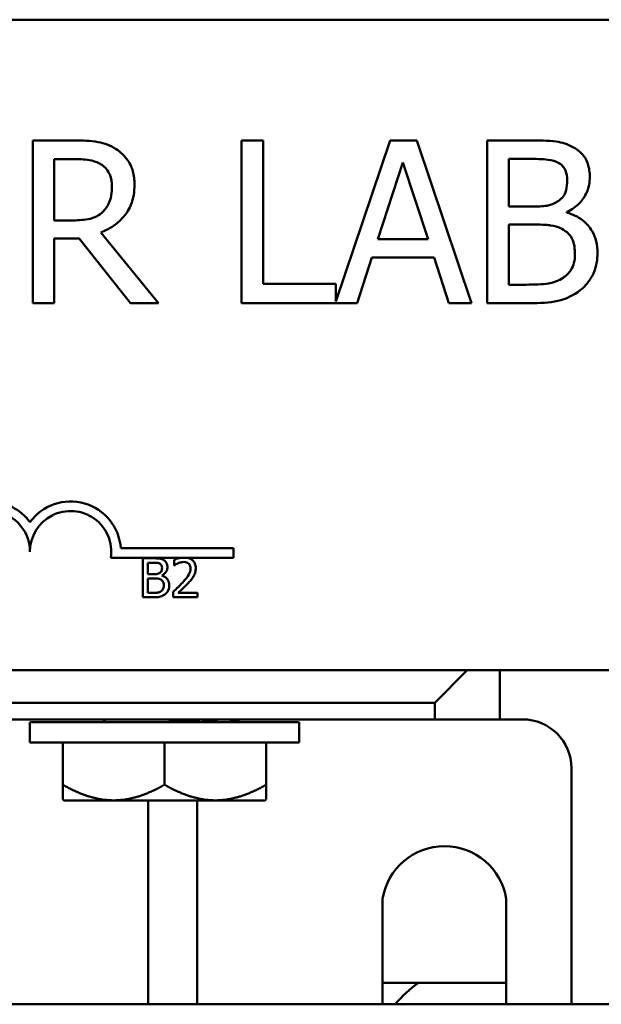
# Model space of a CAD drawing. Units: inches. Extents: x 0.05 to 2.15, y 0.02 to 1.67.
# Drawn here: x 1.37 to 1.4, y 0.34 to 0.4 of the extents above; entities that cross this region are included whole.
import ezdxf

# ---------------------------------------------------------------- set-up
doc = ezdxf.new("R2010")
doc.units = ezdxf.units.IN
doc.header["$LTSCALE"] = 0.1
doc.header["$MEASUREMENT"] = 0
doc.layers.add('Visible (ANSI)', color=7, linetype='Continuous', lineweight=50)

msp = doc.modelspace()

# ---------------------------------------------------------------- linework, layer by layer
at = {"layer": 'Visible (ANSI)'}
for p, q in [((1.27443790866955, 0.3983250945734924), (1.46723790866955, 0.3983250945734924)), ((1.372638710428589, 0.3908976747351475), (1.370061725054001, 0.3908976747351475)), ((1.370061725054001, 0.3908976747351475), (1.370061725054001, 0.3808976748853325)), ((1.384218937159047, 0.3908976747351475), (1.382889925833788, 0.3908976747351475)), ((1.382889925833788, 0.3908976747351475), (1.382889925833788, 0.3808976748853325)), ((1.384218937159047, 0.3820808191139168), (1.384218937159047, 0.3908976747351475)), ((1.392022826831147, 0.3908976747351475), (1.388684091062813, 0.3809938287300422)), ((1.393659779804942, 0.3908976747351475), (1.392022826831147, 0.3908976747351475)), ((1.397030930483649, 0.3808976748853325), (1.393659779804942, 0.3908976747351475)), ((1.40062898553496, 0.3908976747351475), (1.397979066612035, 0.3908976747351475)), ((1.397979066612035, 0.3908976747351475), (1.397979066612035, 0.3808976748853325)), ((1.371390736379261, 0.3897469454169355), (1.372711643976927, 0.3897469454169355)), ((1.371390736379261, 0.3859868158137635), (1.371390736379261, 0.3897469454169355)), ((1.391269180164995, 0.3848279827679583), (1.392808888407673, 0.3895362484995164)), ((1.392808888407673, 0.3895362484995164), (1.394356700377944, 0.3848279827679583)), ((1.399308077937293, 0.3868377072110329), (1.399308077937293, 0.3897631528721215)), ((1.399308077937293, 0.3897631528721215), (1.400580363169402, 0.3897631528721215)), ((1.4008153712696, 0.3868377072110329), (1.399308077937293, 0.3868377072110329)), ((1.402889925533418, 0.38645683201416), (1.402889925533418, 0.3865054543797183)), ((1.372557673152659, 0.3859868158137635), (1.371390736379261, 0.3859868158137635)), ((1.399308077937293, 0.3820321967483585), (1.399308077937293, 0.385727496530786)), ((1.399308077937293, 0.385727496530786), (1.4008153712696, 0.385727496530786)), ((1.377800784905357, 0.3808976748853325), (1.374243248492011, 0.3852493766027965)), ((1.371390736379261, 0.3808976748853325), (1.371390736379261, 0.3848766051335166)), ((1.371390736379261, 0.3848766051335166), (1.372914237166752, 0.3848766051335166)), ((1.372914237166752, 0.3848766051335166), (1.37607469092804, 0.3808976748853325)), ((1.394356700377944, 0.3848279827679583), (1.391269180164995, 0.3848279827679583)), ((1.389996894932887, 0.3808976748853325), (1.390904512423307, 0.3836934609049323)), ((1.390904512423307, 0.3836934609049323), (1.39472136811963, 0.3836934609049323)), ((1.39472136811963, 0.3836934609049323), (1.395628985610052, 0.3808976748853325)), ((1.388684091062813, 0.3820808191139168), (1.384218937159047, 0.3820808191139168)), ((1.388684091062813, 0.3809938287300422), (1.388684091062813, 0.3820808191139168)), ((1.400385873707169, 0.3820321967483585), (1.399308077937293, 0.3820321967483585)), ((1.370061725054001, 0.3808976748853325), (1.371390736379261, 0.3808976748853325)), ((1.37607469092804, 0.3808976748853325), (1.377800784905357, 0.3808976748853325)), ((1.382889925833788, 0.3808976748853325), (1.389996894932887, 0.3808976748853325)), ((1.395628985610052, 0.3808976748853325), (1.397030930483649, 0.3808976748853325)), ((1.397979066612035, 0.3808976748853325), (1.400847786179971, 0.3808976748853325)), ((1.375472728314534, 0.3658250945734924), (1.382391939925689, 0.3658250945734924)), ((1.382391939925689, 0.3658250945734924), (1.382391939925689, 0.3652371740020384)), ((1.379139346396836, 0.3652371740020384), (1.374863172281192, 0.3652371740020384)), ((1.376824155789053, 0.3652088947180378), (1.376824155789053, 0.3628088946883762)), ((1.377460136347967, 0.3652088947180378), (1.376824155789053, 0.3652088947180378)), ((1.378751546412549, 0.3651155397736101), (1.378751546412549, 0.3647732383107086)), ((1.379585891593765, 0.3652371740020384), (1.379139346396836, 0.3652371740020384)), ((1.382391939925689, 0.3652371740020384), (1.379585891593765, 0.3652371740020384)), ((1.377143118515848, 0.3642345024855738), (1.377143118515848, 0.3649366094634571)), ((1.377143118515848, 0.3649366094634571), (1.377448466979914, 0.3649366094634571)), ((1.378751546412549, 0.3647732383107086), (1.378769050464629, 0.3647732383107086)), ((1.377504868925505, 0.3642345024855738), (1.377143118515848, 0.3642345024855738)), ((1.377143118515848, 0.363081179942957), (1.377143118515848, 0.3639680519150199)), ((1.377143118515848, 0.3639680519150199), (1.377504868925505, 0.3639680519150199)), ((1.378002761962452, 0.3641430924358218), (1.378002761962452, 0.3641547618038753)), ((1.376824155789053, 0.3628088946883762), (1.377512648504207, 0.3628088946883762)), ((1.377401789507699, 0.363081179942957), (1.377143118515848, 0.363081179942957)), ((1.378700979150985, 0.3631492512566021), (1.378700979150985, 0.3628088946883762)), ((1.378700979150985, 0.3628088946883762), (1.380181043999099, 0.3628088946883762)), ((1.380181043999099, 0.3630870146269837), (1.379002437825698, 0.3630870146269837)), ((1.380181043999099, 0.3628088946883762), (1.380181043999099, 0.3630870146269837)), ((1.46723790866955, 0.3583250945734924), (1.27443790866955, 0.3583250945734924)), ((1.396760692778102, 0.3583250945734925), (1.394760692778102, 0.3563250945734924)), ((1.398760692778102, 0.3553050945734925), (1.398760692778102, 0.3583250945734925)), ((1.362560692778102, 0.3563250945734924), (1.394760692778102, 0.3563250945734924)), ((1.394760692778102, 0.3563250945734924), (1.394760692778102, 0.3553050945734925)), ((1.394760692778102, 0.3553050945734925), (1.362560692778102, 0.3553050945734925)), ((1.386440692778101, 0.3551250945734924), (1.3698806927781, 0.3551250945734924)), ((1.3698806927781, 0.3538850945734924), (1.3698806927781, 0.3551250945734924)), ((1.3743606927781, 0.3553050945734924), (1.3743606927781, 0.3552596918749612)), ((1.381154107892817, 0.3552813445722836), (1.381154107892817, 0.3553050945734924)), ((1.386440692778101, 0.3538850945734924), (1.386440692778101, 0.3551250945734924)), ((1.394760692778102, 0.3553050945734925), (1.398760692778102, 0.3553050945734925)), ((1.400160692778102, 0.3553050945734925), (1.3987606927781, 0.3553050945734925)), ((1.386440692778101, 0.3538850945734924), (1.3698806927781, 0.3538850945734924)), ((1.371910692778101, 0.3512919729383626), (1.371910692778101, 0.3538850945734924)), ((1.3781606927781, 0.3512919729383626), (1.3781606927781, 0.3538850945734924)), ((1.384410692778101, 0.3512919729383626), (1.384410692778101, 0.3538850945734924)), ((1.403160692778102, 0.3377850945734924), (1.403160692778102, 0.3523050945734925)), ((1.371910692778101, 0.3512919729383626), (1.371910692778101, 0.3503950159535412)), ((1.384410692778101, 0.3503950159535412), (1.384410692778101, 0.3512919729383626)), ((1.37198140529895, 0.3503250945734924), (1.371910692778101, 0.3503950159535413)), ((1.3750356927781, 0.3503250945734924), (1.37198140529895, 0.3503250945734924)), ((1.3812856927781, 0.3503250945734924), (1.3750356927781, 0.3503250945734924)), ((1.377160692778102, 0.3377850945734924), (1.377160692778102, 0.3503250945734924)), ((1.380160692778102, 0.3503250945734924), (1.380160692778102, 0.3377850945734924)), ((1.384339980257253, 0.3503250945734924), (1.3812856927781, 0.3503250945734924)), ((1.384410692778101, 0.3503950159535413), (1.384339980257253, 0.3503250945734924)), ((1.391560692778102, 0.3377850945734924), (1.391560692778102, 0.3442674264120575)), ((1.399160692778101, 0.3442674264120575), (1.399160692778101, 0.3377850945734924)), ((1.391560692778102, 0.3391050945734924), (1.399160692778101, 0.3391050945734924)), ((1.498160692778101, 0.3377850945734924), (1.2581606927781, 0.3377850945734924))]:
    msp.add_line(p, q, dxfattribs=at)
for centre, radius, start, end in [((1.367391939925689, 0.365615341484929), 0.0030879205714575, 35.94251469294682, 144.057485307048), ((1.372391939925689, 0.365615341484929), 0.0030879205715303, 3.894927878498182, 144.05748530705), ((1.367391939925689, 0.365615341484929), 0.0025, 0, 180), ((1.372391939925689, 0.365615341484929), 0.0025, 351.2996422013257, 180), ((1.3741606927781, 0.3523050945734873), 0.0030000000000051, 86.17744627073253, 89.99999999999466), ((1.383160692778102, 0.3523050945734924), 0.0030000000000001, 90, 109.948443588801), ((1.400160692778102, 0.3523050945734925), 0.003, 0, 90), ((1.395360692778102, 0.3436562604927749), 0.0038488340807175, 9.136814557269984, 170.86318544273), ((1.3981606927781, 0.3329050945734924), 0.0075999999999999, 125.3345017918213, 140.0510165986788)]:
    msp.add_arc(centre, radius, start, end, dxfattribs=at)
for points, knots in [([(1.375183280892804, 0.3903709324415998), (1.37501249123185, 0.3904812888379085), (1.374832691867159, 0.3905752950179005), (1.37446013297729, 0.3907213162677763), (1.374271433537662, 0.3907732289754493), (1.373602743007205, 0.3908807805992292), (1.373119186231996, 0.3908976747351475), (1.372638710428589, 0.3908976747351475)], [-0.1677597780295484, -0.1677597780295484, -0.1677597780295484, -0.1677597780295484, -0.129022708973428, -0.129022708973428, -0.0915306405492382, -0.0915306405492382, 0, 0, 0, 0]), ([(1.403254593275105, 0.3904924883554954), (1.402935097202339, 0.3906682111955172), (1.402595169210706, 0.3907822174793226), (1.401702570136485, 0.3908971734206996), (1.401164324169577, 0.3908976747351475), (1.40062898553496, 0.3908976747351475)], [-0.1714444940126565, -0.1714444940126565, -0.1714444940126565, -0.1714444940126565, -0.1019820098948262, -0.1019820098948262, 0, 0, 0, 0]), ([(1.404291870407014, 0.3886448384642816), (1.404291870407014, 0.3889255281886315), (1.404255315970672, 0.3892063239590508), (1.404063096487331, 0.3897575523443144), (1.403929595069603, 0.3899356191645972), (1.403687295190078, 0.39022242784995), (1.403481238837432, 0.3903740914199514), (1.403254593275105, 0.3904924883554954)], [-0.0926300129030603, -0.0926300129030603, -0.0926300129030603, -0.0926300129030603, -0.0715070093074298, -0.0715070093074298, -0.0487121743439672, -0.0487121743439672, 0, 0, 0, 0]), ([(1.376317802755831, 0.3881829259914781), (1.376317802755831, 0.3884624936364481), (1.376288973193792, 0.3887461540975257), (1.376160106795579, 0.3892074952246811), (1.376072605261784, 0.3894291965016805), (1.37571129555161, 0.3899558657933604), (1.375469170751932, 0.3901862036095486), (1.375183280892804, 0.3903709324415998)], [-0.2014196562178551, -0.2014196562178551, -0.2014196562178551, -0.2014196562178551, -0.1216699249590893, -0.1216699249590893, -0.0648421685226672, -0.0648421685226672, 0, 0, 0, 0]), ([(1.372711643976927, 0.3897469454169355), (1.372935453683393, 0.3897469454169355), (1.373348820747081, 0.3897374399191532), (1.373909822658659, 0.389608568312846), (1.374115061064073, 0.3895281034576008), (1.374299974585162, 0.3894065888580276)], [-0.1096682322672266, -0.1096682322672266, -0.1096682322672266, -0.1096682322672266, -0.0421512442160299, -0.0421512442160299, 0, 0, 0, 0]), ([(1.374299974585162, 0.3894065888580276), (1.374412451925204, 0.3893306666534999), (1.374513593730077, 0.3892414118544995), (1.374699553245884, 0.3890157207691909), (1.374760296453132, 0.3888974801071672), (1.37489529923584, 0.3885702947190034), (1.374932065337421, 0.3883244954107203), (1.374932065337421, 0.3880775775327686)], [-0.0850331538469161, -0.0850331538469161, -0.0850331538469161, -0.0850331538469161, -0.06740103297738, -0.06740103297738, -0.0470378557497994, -0.0470378557497994, 0, 0, 0, 0]), ([(1.400580363169402, 0.3897631528721215), (1.400963356708339, 0.3897631528721215), (1.401348467060731, 0.3897651156183586), (1.401963932375929, 0.3896869920663324), (1.402187571956784, 0.3896182479955465), (1.402395598150242, 0.3895038335891442)], [-0.1181889462375294, -0.1181889462375294, -0.1181889462375294, -0.1181889462375294, -0.0452274256395906, -0.0452274256395906, 0, 0, 0, 0]), ([(1.402395598150242, 0.3895038335891442), (1.402487518080651, 0.3894509099928482), (1.402570201801916, 0.3893858093716214), (1.402722367873431, 0.3892131278485646), (1.402770020531322, 0.3891197463749213), (1.402877532586939, 0.388858828558159), (1.402906132988604, 0.3886581650687688), (1.402906132988604, 0.3884584527296416)], [-0.0671350379018889, -0.0671350379018889, -0.0671350379018889, -0.0671350379018889, -0.0537287446298687, -0.0537287446298687, -0.0380452006037263, -0.0380452006037263, 0, 0, 0, 0]), ([(1.374243248492011, 0.3852493766027965), (1.374489865841366, 0.3853413356144201), (1.374726594953644, 0.3854561960789517), (1.375158780188256, 0.3857336374802909), (1.375351511727922, 0.3858909314272467), (1.375865273720748, 0.3864282951229254), (1.376022871462343, 0.3867648421840237), (1.376254164696034, 0.3873336630550303), (1.376317802755831, 0.3877567593288717), (1.376317802755831, 0.3881829259914781)], [-0.1541802801794626, -0.1541802801794626, -0.1541802801794626, -0.1541802801794626, -0.1350938808863236, -0.1350938808863236, -0.1169396808030318, -0.1169396808030318, -0.0811847492265345, -0.0811847492265345, 0, 0, 0, 0]), ([(1.374932065337421, 0.3880775775327686), (1.374932065337421, 0.387889943189056), (1.37491854180744, 0.3876999296329078), (1.374851144891341, 0.3873295221993661), (1.374801917245332, 0.3871738706240855), (1.374652748069427, 0.3868373551926305), (1.374526920359806, 0.3866585638917348), (1.374364804405908, 0.3865054543797183)], [-0.0976001405071869, -0.0976001405071869, -0.0976001405071869, -0.0976001405071869, -0.070122139334884, -0.070122139334884, -0.0424794092233517, -0.0424794092233517, 0, 0, 0, 0]), ([(1.402906132988604, 0.3884584527296416), (1.402906132988604, 0.3882514906544477), (1.402887867399596, 0.3880333493152841), (1.402785081319974, 0.3876583510307967), (1.402722799004664, 0.38754685119778), (1.402582052978725, 0.3873474572799596), (1.402472572737947, 0.3872492844338826), (1.402346975784684, 0.3871699600423477)], [-0.0672612959863844, -0.0672612959863844, -0.0672612959863844, -0.0672612959863844, -0.0464904402916677, -0.0464904402916677, -0.0282986796289265, -0.0282986796289265, 0, 0, 0, 0]), ([(1.402889925533418, 0.3865054543797183), (1.403176069718538, 0.3866432275058869), (1.403435147962015, 0.3868220820557131), (1.403808651514735, 0.3872115866692679), (1.403991215352321, 0.3874453789382189), (1.404238890408254, 0.3880401507297544), (1.404291870407014, 0.3883379305457042), (1.404291870407014, 0.3886448384642816)], [-0.2146540295564944, -0.2146540295564944, -0.2146540295564944, -0.2146540295564944, -0.1227313032271029, -0.1227313032271029, -0.0584659584890108, -0.0584659584890108, 0, 0, 0, 0]), ([(1.402346975784684, 0.3871699600423477), (1.402080125912967, 0.386998902432273), (1.401875138278528, 0.3869332206322416), (1.401518930988073, 0.3868551478014568), (1.401189936314598, 0.3868377072110329), (1.4008153712696, 0.3868377072110329)], [-0.1175553766215946, -0.1175553766215946, -0.1175553766215946, -0.1175553766215946, -0.0713546410722101, -0.0713546410722101, 0, 0, 0, 0]), ([(1.374364804405908, 0.3865054543797183), (1.374260328003178, 0.3864009779769895), (1.374143352842825, 0.3863132265915135), (1.373826329718852, 0.3861422664775386), (1.373659478162277, 0.3861032849178592), (1.373255357480599, 0.3860138776873994), (1.372901068224593, 0.3859868158137635), (1.372557673152659, 0.3859868158137635)], [-0.0880864520073799, -0.0880864520073799, -0.0880864520073799, -0.0880864520073799, -0.0787870061911356, -0.0787870061911356, -0.0654167612035541, -0.0654167612035541, 0, 0, 0, 0]), ([(1.404761886607412, 0.3839689876430958), (1.404761886607412, 0.3842142325356206), (1.404737700402239, 0.3844596611677701), (1.404627056403892, 0.3849176023021275), (1.404546712778439, 0.3851269514318418), (1.404300494994657, 0.3855581411190305), (1.404109105732545, 0.3857951985186927), (1.403561110176006, 0.3862163446219076), (1.403235172763329, 0.3863626736787299), (1.402889925533418, 0.38645683201416)], [-0.2420840946840482, -0.2420840946840482, -0.2420840946840482, -0.2420840946840482, -0.1845800375356646, -0.1845800375356646, -0.1316331148262976, -0.1316331148262976, -0.0681717077797216, -0.0681717077797216, 0, 0, 0, 0]), ([(1.4008153712696, 0.385727496530786), (1.401462819863139, 0.385727496530786), (1.401745925197474, 0.3856959656069861), (1.402118369574278, 0.3856473859056639), (1.402349142375602, 0.3855792716345245), (1.402565776429697, 0.3854681772478087)], [-0.0715528548634166, -0.0715528548634166, -0.0715528548634166, -0.0715528548634166, -0.0463789361637878, -0.0463789361637878, 0, 0, 0, 0]), ([(1.402565776429697, 0.3854681772478087), (1.402717902269885, 0.3853870434663749), (1.40286580067237, 0.3852877377280708), (1.403132391390018, 0.3850217755157756), (1.403195414125759, 0.3848915335531525), (1.403338398505429, 0.3845417326839382), (1.403376149189001, 0.3842290891343285), (1.403376149189001, 0.3839122615499445)], [-0.0970509152393182, -0.0970509152393182, -0.0970509152393182, -0.0970509152393182, -0.0802362340922532, -0.0802362340922532, -0.0603556548251563, -0.0603556548251563, 0, 0, 0, 0]), ([(1.403376149189001, 0.3839122615499445), (1.403376149189001, 0.3837321960076654), (1.403360878824534, 0.3835462680592969), (1.403276910398884, 0.3831982570954589), (1.403216798726268, 0.3830683559637824), (1.403019457822093, 0.3827561336656455), (1.402846420944865, 0.3825909735372034), (1.402654917433221, 0.3824535905831967)], [-0.0960973746801369, -0.0960973746801369, -0.0960973746801369, -0.0960973746801369, -0.0703240563333902, -0.0703240563333902, -0.0448980942623002, -0.0448980942623002, 0, 0, 0, 0]), ([(1.403724609475502, 0.3817080476446368), (1.403904370894985, 0.3818506170462957), (1.404062632512815, 0.382014132995218), (1.404323391254278, 0.3823625622396467), (1.4044539752838, 0.382575619059059), (1.404702108365519, 0.3831821704787599), (1.404761886607412, 0.383573769239665), (1.404761886607412, 0.3839689876430958)], [-0.1800227656330773, -0.1800227656330773, -0.1800227656330773, -0.1800227656330773, -0.1248077468207285, -0.1248077468207285, -0.0752891058535567, -0.0752891058535567, 0, 0, 0, 0]), ([(1.402654917433221, 0.3824535905831967), (1.402523944174949, 0.3823662750776826), (1.402384630912525, 0.3822949902466589), (1.402028692809875, 0.3821590866074652), (1.401849215284362, 0.3821270578769302), (1.401369678967689, 0.382049713309725), (1.400859203483426, 0.3820321967483585), (1.400385873707169, 0.3820321967483585)], [-0.1236076566085695, -0.1236076566085695, -0.1236076566085695, -0.1236076566085695, -0.1097926442155311, -0.1097926442155311, -0.0901693223769931, -0.0901693223769931, 0, 0, 0, 0]), ([(1.400847786179971, 0.3808976748853325), (1.401429665677145, 0.3808976748853325), (1.402024571743207, 0.3809427247644494), (1.402835825654007, 0.381177427153737), (1.40325866381352, 0.3813486038482505), (1.403724609475502, 0.3817080476446368)], [-0.2818063422336689, -0.2818063422336689, -0.2818063422336689, -0.2818063422336689, -0.1121048722472895, -0.1121048722472895, 0, 0, 0, 0]), ([(1.378090282222853, 0.365111649984259), (1.377979994463817, 0.3651723082517289), (1.377887605930925, 0.365186905026687), (1.377740840670636, 0.3652058066132394), (1.377590084105507, 0.3652088947180378), (1.377460136347967, 0.3652088947180378)], [-0.0348056444198505, -0.0348056444198505, -0.0348056444198505, -0.0348056444198505, -0.0247550478112342, -0.0247550478112342, 0, 0, 0, 0]), ([(1.378339228741327, 0.3646682139982275), (1.378339228741327, 0.3647355795339156), (1.378330455676364, 0.3648029705206613), (1.3782843229991, 0.3649352653367464), (1.378252282657969, 0.3649780013747844), (1.37819413068529, 0.3650468354611536), (1.378144677159302, 0.3650832347189504), (1.378090282222853, 0.365111649984259)], [-0.0222312037053549, -0.0222312037053549, -0.0222312037053549, -0.0222312037053549, -0.0171616827036244, -0.0171616827036244, -0.0116909221626239, -0.0116909221626239, 0, 0, 0, 0]), ([(1.379139346396836, 0.3652371740020384), (1.379090711413319, 0.365227965490135), (1.379052330724833, 0.3652181410449128), (1.378931140531757, 0.3651856912117938), (1.378828661943364, 0.3651533415044016), (1.378751546412549, 0.3651155397736101)], [-0.0203246946290609, -0.0203246946290609, -0.0203246946290609, -0.0203246946290609, -0.0163605853483402, -0.0163605853483402, 0, 0, 0, 0]), ([(1.380081854370645, 0.3646001426845823), (1.380081854370645, 0.3646514858474772), (1.380077781638644, 0.3647029348030229), (1.380059565277784, 0.3647999075700837), (1.380046301390612, 0.3648452367833403), (1.379997322841771, 0.3649594021097826), (1.379954396503725, 0.3650213977342513), (1.379855283233962, 0.3651173895134745), (1.379790997871475, 0.3651668057114241), (1.37966079296523, 0.3652178085757982), (1.379623674847146, 0.3652288100814201), (1.379585891593765, 0.3652371740020384)], [-0.0959953968718325, -0.0959953968718325, -0.0959953968718325, -0.0959953968718325, -0.0798006493859054, -0.0798006493859054, -0.0648758660382108, -0.0648758660382108, -0.0406209224373912, -0.0406209224373912, -0.021359694750023, -0.021359694750023, -0.0140031873334735, -0.0140031873334735, -0.0140031873334735, -0.0140031873334735]), ([(1.377448466979914, 0.3649366094634571), (1.377540385431774, 0.3649366094634571), (1.377632811918879, 0.3649370805225669), (1.377780523598572, 0.3649183308695672), (1.377834197099446, 0.3649018322921269), (1.377884123387242, 0.3648743728338386)], [-0.0283653478735759, -0.0283653478735759, -0.0283653478735759, -0.0283653478735759, -0.0108545824506716, -0.0108545824506716, 0, 0, 0, 0]), ([(1.378006651751804, 0.3646234814206892), (1.378006651751804, 0.3645738105212828), (1.378002268010322, 0.3645214565984502), (1.377977599350537, 0.3644314570077094), (1.377962651594454, 0.3644046970470529), (1.377928872547304, 0.3643568425054656), (1.377902597288797, 0.3643332810217621), (1.37787245401919, 0.3643142431672726)], [-0.0161427114787707, -0.0161427114787707, -0.0161427114787707, -0.0161427114787707, -0.0111577059755011, -0.0111577059755011, -0.0067916832968791, -0.0067916832968791, 0, 0, 0, 0]), ([(1.377884123387242, 0.3648743728338386), (1.377906184171144, 0.3648616711703798), (1.377926028264792, 0.3648460470208577), (1.377962548122954, 0.3648046034541893), (1.377973984761162, 0.3647821918999013), (1.377999787655217, 0.3647195716221641), (1.378006651751804, 0.3646714123833919), (1.378006651751804, 0.3646234814206892)], [-0.0161124095375259, -0.0161124095375259, -0.0161124095375259, -0.0161124095375259, -0.0128948990641795, -0.0128948990641795, -0.0091308483948747, -0.0091308483948747, 0, 0, 0, 0]), ([(1.378002761962452, 0.3641547618038753), (1.378071436568762, 0.364187827355061), (1.378133615348898, 0.3642307524481945), (1.378223256204002, 0.3643242335580047), (1.378267071526225, 0.3643803437040891), (1.378326513541276, 0.3645230889379678), (1.378339228741327, 0.3645945560957523), (1.378339228741327, 0.3646682139982275)], [-0.0515169685063658, -0.0515169685063658, -0.0515169685063658, -0.0515169685063658, -0.029455513581376, -0.029455513581376, -0.0140318304215188, -0.0140318304215188, 0, 0, 0, 0]), ([(1.378769050464629, 0.3647732383107086), (1.37880227011047, 0.3647964920627972), (1.378836622907145, 0.364818112712477), (1.378913038281581, 0.3648651375582828), (1.378956779378345, 0.3648872277697058), (1.379002437825698, 0.3649054911486478)], [-0.017092689684436, -0.017092689684436, -0.017092689684436, -0.017092689684436, -0.0093679618524936, -0.0093679618524936, 0, 0, 0, 0]), ([(1.379002437825698, 0.3649054911486478), (1.379080217281547, 0.3649377411669261), (1.379143829368904, 0.3649536245687229), (1.379226533871899, 0.3649738412250106), (1.379284285157023, 0.3649813420409953), (1.379342794393926, 0.3649813420409953)], [-0.0162192926612776, -0.0162192926612776, -0.0162192926612776, -0.0162192926612776, -0.0111460096300314, -0.0111460096300314, 0, 0, 0, 0]), ([(1.379755112065148, 0.3645826386325021), (1.379755112065148, 0.3645183298803157), (1.379746732100529, 0.3644551245362257), (1.37971281159902, 0.3643286636373914), (1.379687084237932, 0.3642672476920272), (1.379582128787504, 0.3640777164902842), (1.379446322651695, 0.3639091087876254), (1.379280557764307, 0.3637268849752484)], [-0.0876249157197923, -0.0876249157197923, -0.0876249157197923, -0.0876249157197923, -0.0676359354990347, -0.0676359354990347, -0.0469278164332965, -0.0469278164332965, 0, 0, 0, 0]), ([(1.379342794393926, 0.3649813420409953), (1.379419772211773, 0.3649813420409953), (1.379473924839663, 0.3649680339770146), (1.37955691829114, 0.3649397722515533), (1.379599197992499, 0.3649162313567317), (1.379636473489938, 0.3648840973072165)], [-0.0167018995279284, -0.0167018995279284, -0.0167018995279284, -0.0167018995279284, -0.0093753483871181, -0.0093753483871181, 0, 0, 0, 0]), ([(1.379636473489938, 0.3648840973072165), (1.379655475196637, 0.3648677165255795), (1.379672124654327, 0.3648491902957262), (1.379704830802417, 0.3648026748851106), (1.379716719778042, 0.3647773543554533), (1.379746850682674, 0.3647039102754089), (1.379755112065148, 0.364642809618583), (1.379755112065148, 0.3645826386325021)], [-0.0179905335812289, -0.0179905335812289, -0.0179905335812289, -0.0179905335812289, -0.0151104130800906, -0.0151104130800906, -0.0114625728484074, -0.0114625728484074, 0, 0, 0, 0]), ([(1.379957381111407, 0.3641197536997149), (1.380011430186057, 0.3642134387624404), (1.380036698389134, 0.3642961350866686), (1.380072369649279, 0.364424131961306), (1.380081854370645, 0.3645123358947333), (1.380081854370645, 0.3646001426845823)], [-0.0253061208425401, -0.0253061208425401, -0.0253061208425401, -0.0253061208425401, -0.016727193466219, -0.016727193466219, 0, 0, 0, 0]), ([(1.37787245401919, 0.3643142431672726), (1.377827458468086, 0.3642853998652835), (1.377777867510817, 0.3642615143639942), (1.377671879949271, 0.3642382842135182), (1.377591745653899, 0.3642345024855738), (1.377504868925505, 0.3642345024855738)], [-0.0326437429312875, -0.0326437429312875, -0.0326437429312875, -0.0326437429312875, -0.0165500167590627, -0.0165500167590627, 0, 0, 0, 0]), ([(1.377504868925505, 0.3639680519150199), (1.377591746403427, 0.3639680519150199), (1.37768835048388, 0.363965682500548), (1.377790758105696, 0.363952324984659), (1.377854220339511, 0.3639420952012571), (1.377924966175429, 0.3639058152854014)], [-0.0498603634415153, -0.0498603634415153, -0.0498603634415153, -0.0498603634415153, -0.0151458948669091, -0.0151458948669091, 0, 0, 0, 0]), ([(1.377924966175429, 0.3639058152854014), (1.377961476378074, 0.3638863431773242), (1.377996971995643, 0.3638625097994788), (1.37806095376963, 0.3637986788667804), (1.378076079226622, 0.3637674207948951), (1.378110395478682, 0.3636834685839853), (1.378119455642988, 0.3636084341300248), (1.378119455642988, 0.3635323955076907)], [-0.0232922202952077, -0.0232922202952077, -0.0232922202952077, -0.0232922202952077, -0.0192566967093982, -0.0192566967093982, -0.014485357554636, -0.014485357554636, 0, 0, 0, 0]), ([(1.37845203263251, 0.3635460097704198), (1.37845203263251, 0.3636048685462372), (1.37844622794311, 0.3636637714195657), (1.37841967338278, 0.3637736772948203), (1.378400390912144, 0.3638239210873273), (1.378341298642419, 0.3639274066150859), (1.378295365218254, 0.3639843003925623), (1.378163846281084, 0.3640853754601011), (1.378085621299899, 0.3641204944346999), (1.378002761962452, 0.3641430924358218)], [-0.0581001843147172, -0.0581001843147172, -0.0581001843147172, -0.0581001843147172, -0.0442992102213076, -0.0442992102213076, -0.0315919484231995, -0.0315919484231995, -0.01636121031506, -0.01636121031506, 0, 0, 0, 0]), ([(1.379636473489938, 0.3637093809231682), (1.379698021532899, 0.3637747757188158), (1.379757457564062, 0.3638422336291857), (1.379867854081225, 0.3639767397305566), (1.379916482849452, 0.3640461368281972), (1.379957381111407, 0.3641197536997149)], [-0.0331521781713631, -0.0331521781713631, -0.0331521781713631, -0.0331521781713631, -0.0160428957204719, -0.0160428957204719, 0, 0, 0, 0]), ([(1.378119455642988, 0.3635323955076907), (1.378119455642988, 0.3634891797763606), (1.378115790755414, 0.3634445570675306), (1.378095638332706, 0.3633610344339225), (1.378081211530885, 0.3633298581614667), (1.378033849712585, 0.3632549248078626), (1.377992320860915, 0.3632152863759512), (1.37794636001686, 0.3631823144660871)], [-0.023063370554487, -0.023063370554487, -0.023063370554487, -0.023063370554487, -0.0168777739820259, -0.0168777739820259, -0.0107755429179607, -0.0107755429179607, 0, 0, 0, 0]), ([(1.378203086114037, 0.3630033841559339), (1.378246228855893, 0.3630376008132688), (1.378284211645214, 0.3630768446420846), (1.378346793744877, 0.3631604676630359), (1.378378133912821, 0.3632116013010948), (1.378437685854063, 0.3633571736458093), (1.37845203263251, 0.3634511573509996), (1.37845203263251, 0.3635460097704198)], [-0.0432054649354982, -0.0432054649354982, -0.0432054649354982, -0.0432054649354982, -0.0299538600572241, -0.0299538600572241, -0.0180693858995475, -0.0180693858995475, 0, 0, 0, 0]), ([(1.379280557764307, 0.3637268849752484), (1.379149207257238, 0.3635823994174736), (1.379059720208302, 0.3634941734632685), (1.378903298225232, 0.3633409656305353), (1.378802133127881, 0.3632442373080777), (1.378700979150985, 0.3631492512566021)], [-0.041707241483857, -0.041707241483857, -0.041707241483857, -0.041707241483857, -0.026433875700696, -0.026433875700696, 0, 0, 0, 0]), ([(1.379002437825698, 0.3630870146269837), (1.379112921486425, 0.3631897450483608), (1.379251658222093, 0.36332193579756), (1.37941442498065, 0.3634770329182795), (1.379528684874207, 0.36359191897013), (1.379636473489938, 0.3637093809231682)], [-0.0428391482626464, -0.0428391482626464, -0.0428391482626464, -0.0428391482626464, -0.0303700833900013, -0.0303700833900013, 0, 0, 0, 0]), ([(1.37794636001686, 0.3631823144660871), (1.377914926434016, 0.3631613587441898), (1.377881491250119, 0.3631442503842758), (1.377809399604344, 0.3631167244831617), (1.377771307520121, 0.3631069008119021), (1.377691967154134, 0.3630941039786784), (1.377601593874629, 0.363081179942957), (1.377401789507699, 0.363081179942957)], [-0.1097402194822288, -0.1097402194822288, -0.1097402194822288, -0.1097402194822288, -0.074649666423899, -0.074649666423899, -0.0380627319000217, -0.0380627319000217, 0, 0, 0, 0]), ([(1.377512648504207, 0.3628088946883762), (1.377726910917256, 0.3628088946883762), (1.377846283576775, 0.3628345211273605), (1.3780187769031, 0.3628844248569892), (1.378115344663555, 0.3629356978941335), (1.378203086114037, 0.3630033841559339)], [-0.0342066293030357, -0.0342066293030357, -0.0342066293030357, -0.0342066293030357, -0.0211102815191572, -0.0211102815191572, 0, 0, 0, 0]), ([(1.374375894743433, 0.3552427414332435), (1.374350998216182, 0.3552564846719114), (1.374356633987396, 0.3552699245422974), (1.374410808273475, 0.3552909734964854), (1.374435663924269, 0.3552979823341105), (1.374467497372335, 0.3553050945840699)], [-46.41164128477385, -46.41164128477385, -46.41164128477385, -46.41164128477385, -46.35820187022342, -46.35820187022342, -46.33228559724972, -46.33228559724972, -46.33228559724972, -46.33228559724972])]:
    msp.add_open_spline(points, degree=3, knots=knots, dxfattribs=at)
for points in [[(1.374587973079885, 0.3551250945734924), (1.374517286288844, 0.3551644542427439), (1.37444659486373, 0.3552038056540093), (1.374375899561634, 0.3552431501480682)], [(1.381154107892817, 0.355291703624418), (1.381253694679784, 0.3552361415898237), (1.381353297240988, 0.355180607613765), (1.381452911549009, 0.3551250945734924)]]:
    msp.add_open_spline(points, degree=3, dxfattribs=at)
for points, weights, knots in [([(1.380525427914715, 0.3553050945734925), (1.380165617302643, 0.3552646317194159), (1.379657400166266, 0.3552292612271748), (1.378962775826843, 0.3551809173146042), (1.378160692769295, 0.3551250945734924)], [0.9373673140666623, 0.9500920374727742, 1, 0.9330127092261866, 0.9330127018922199], [0.9500673575889514, 0.9500673575889514, 0.9500673575889514, 0.9509803921568627, 0.9509803921568627, 0.9522058822187707, 0.9522058822187707, 0.9522058822187707]), ([(1.381154107892817, 0.3552813445605083), (1.381154107812935, 0.3552075733244644), (1.380296570767397, 0.3551250945734924)], [1, 0.9012585467975855, 0.9480652028029396], [0.9507705474742006, 0.9507705476345435, 0.9507705476345435, 0.9525812280852807, 0.9525812280852807, 0.9525812280852807])]:
    msp.add_rational_spline(points, weights, degree=2, knots=knots, dxfattribs=at)
for points, weights in [([(1.3750356927781, 0.3503250945734924), (1.373585375230796, 0.3503250945734924), (1.371910692778101, 0.3512919729383626)], [1.410784251968504, 1.410784251968504, 1.309494499898985]), ([(1.3781606927781, 0.3512919729383626), (1.376486010325407, 0.3503250945734924), (1.3750356927781, 0.3503250945734924)], [1.309494499898984, 1.410784251968504, 1.410784251968504]), ([(1.3812856927781, 0.3503250945734924), (1.379835375230796, 0.3503250945734924), (1.3781606927781, 0.3512919729383626)], [1.410784251968504, 1.410784251968504, 1.309494499898984]), ([(1.384410692778101, 0.3512919729383626), (1.382736010325407, 0.3503250945734924), (1.3812856927781, 0.3503250945734924)], [1.309494499898983, 1.410784251968504, 1.410784251968504])]:
    msp.add_rational_spline(points, weights, degree=2, dxfattribs=at)

doc.saveas('drawing.dxf')
